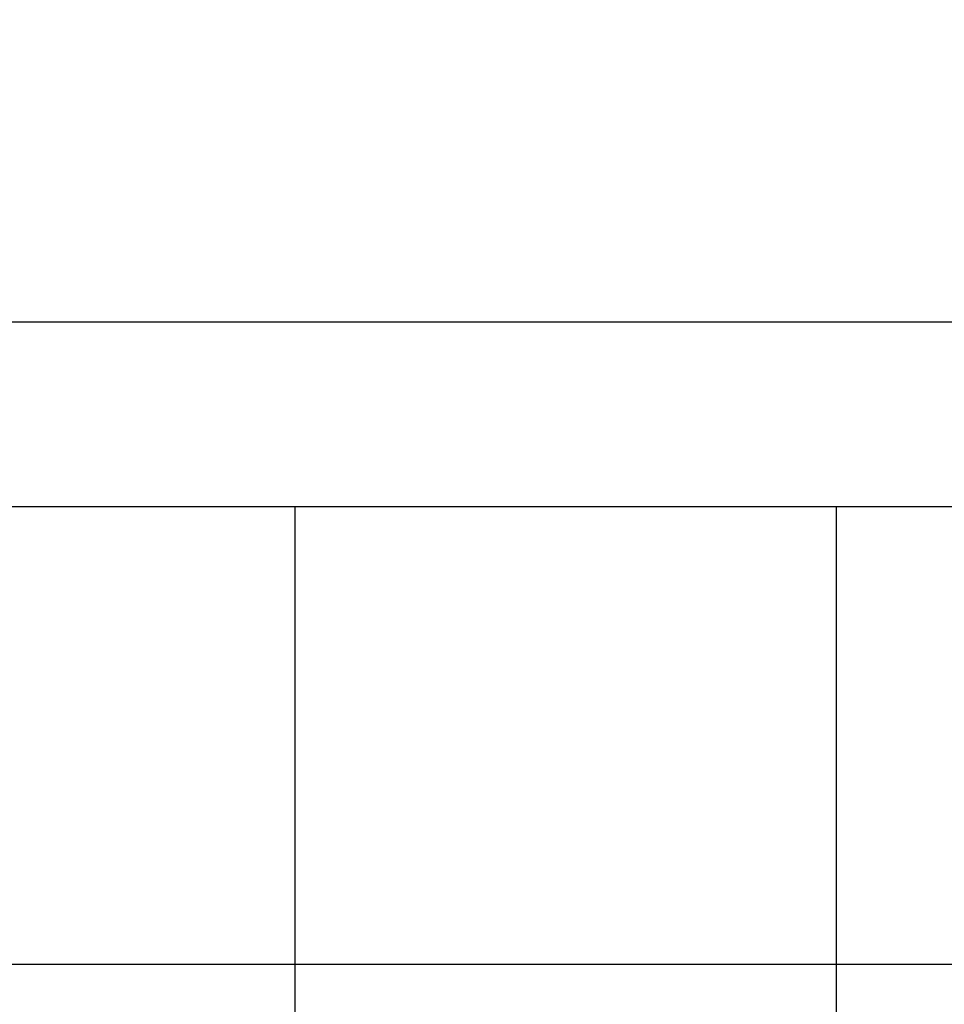
# Model space of a CAD drawing. Units: millimetres. Extents: x -2379 to 309695, y -3576 to 2205.
# Drawn here: x 85 to 273, y 547 to 747 of the extents above; entities that cross this region are included whole.
import ezdxf

# ---------------------------------------------------------------- set-up
doc = ezdxf.new("R2010")
doc.units = ezdxf.units.MM
doc.header["$LTSCALE"] = 0.2
doc.header["$MEASUREMENT"] = 0
doc.header["$PDMODE"] = 1
doc.layers.add('HAGS-Dim Plan', color=7, linetype='Continuous', lineweight=100)
doc.layers.add('HAGS-Plan', color=7, linetype='Continuous')
doc.styles.get("Standard").update_dxf_attribs({"font": 'g13f12d.shx', "height": 300})
doc.dimstyles.new('HAGS - Dim Plan', dxfattribs={"dimtxt": 300, "dimasz": 200, "dimexe": 0.18, "dimexo": 0.0625, "dimgap": 150, "dimtad": 0, "dimlfac": 0.001, "dimrnd": 0.05, "dimzin": 1, "dimdsep": 46, "dimtxsty": 'Standard', "dimblk": 'HAGS - Dim Plan arrow', "dimcen": 0.1, "dimse1": 1, "dimse2": 1, "dimclrd": 1, "dimadec": 0, "dimazin": 0, "dimtfac": 1, "dimtofl": 0, "dimtmove": 0, "dimatfit": 3, "dimfxl": 1, "dimtolj": 1, "dimtzin": 0, "dimarcsym": 0})

# ---------------------------------------------------------------- blocks, each defined once
blk = doc.blocks.new('HAGS - Dim Plan arrow')
at = {"color": 1, "lineweight": 0}
blk.add_lwpolyline([(0, 0, 0, 0.35, 0), (-1, 0, 0.015, 0.015, 0)], format="xyseb", dxfattribs=at)
blk = doc.blocks.new('*D35')
at = {"layer": 'Defpoints', "color": 0, "transparency": 16777216}
for p in [(0, 708, 1101.71), (0, -38, 1101.71), (3282.67, -38)]:
    blk.add_point(p, dxfattribs=at)
at = {"layer": 'HAGS-Dim Plan', "color": 1, "lineweight": -2, "transparency": 16777216}
for p, q in [((3282.67, 708), (3282.67, 909.16)), ((3282.67, 162), (3282.67, 508))]:
    blk.add_line(p, q, dxfattribs=at)
at = {"layer": 'HAGS-Dim Plan', "color": 1, "lineweight": -2, "transparency": 16777216, "xscale": 200, "yscale": 200, "zscale": 200}
for p, rotation in [((3282.67, 708), 90), ((3282.67, -38), 270)]:
    blk.add_blockref('HAGS - Dim Plan arrow', p, dxfattribs=dict(at, rotation=rotation))
at = {"layer": 'HAGS-Dim Plan', "color": 0, "transparency": 16777216, "insert": (3282.67, 1514.72), "char_height": 300, "attachment_point": 5, "rotation": 90}
blk.add_mtext('\\A1;0.75m', dxfattribs=at)
blk = doc.blocks.new('A$C90a56796')
at = {"layer": 'HAGS-Plan'}
for p, q in [((32.92, 685.46), (1297.35, 685.46)), ((32.92, 647.9), (1297.35, 647.9)), ((141.2, 647.79), (141.2, 18.54)), ((251.43, 647.79), (251.43, 18.54)), ((25.01, 554.78), (1308.8, 554.78))]:
    blk.add_line(p, q, dxfattribs=at)

msp = doc.modelspace()

# ---------------------------------------------------------------- block references
at = {"layer": 'HAGS-Plan'}
msp.add_blockref('A$C90a56796', (0, 0), dxfattribs=at)

# ---------------------------------------------------------------- dimensions: what is measured, and where the dimension line sits
at = {"layer": 'HAGS-Dim Plan'}
dim = msp.add_linear_dim(base=(3282.667, -38), p1=(0, 708, 1101.714), p2=(0, -38, 1101.714), angle=90, dimstyle='HAGS - Dim Plan', override={"dimpost": 'm'}, dxfattribs=at)
dim.commit()
dim.dimension.update_dxf_attribs({"geometry": '*D35', "text_midpoint": (3282.667, 1514.72), "dimtype": 160})

doc.saveas('drawing.dxf')
